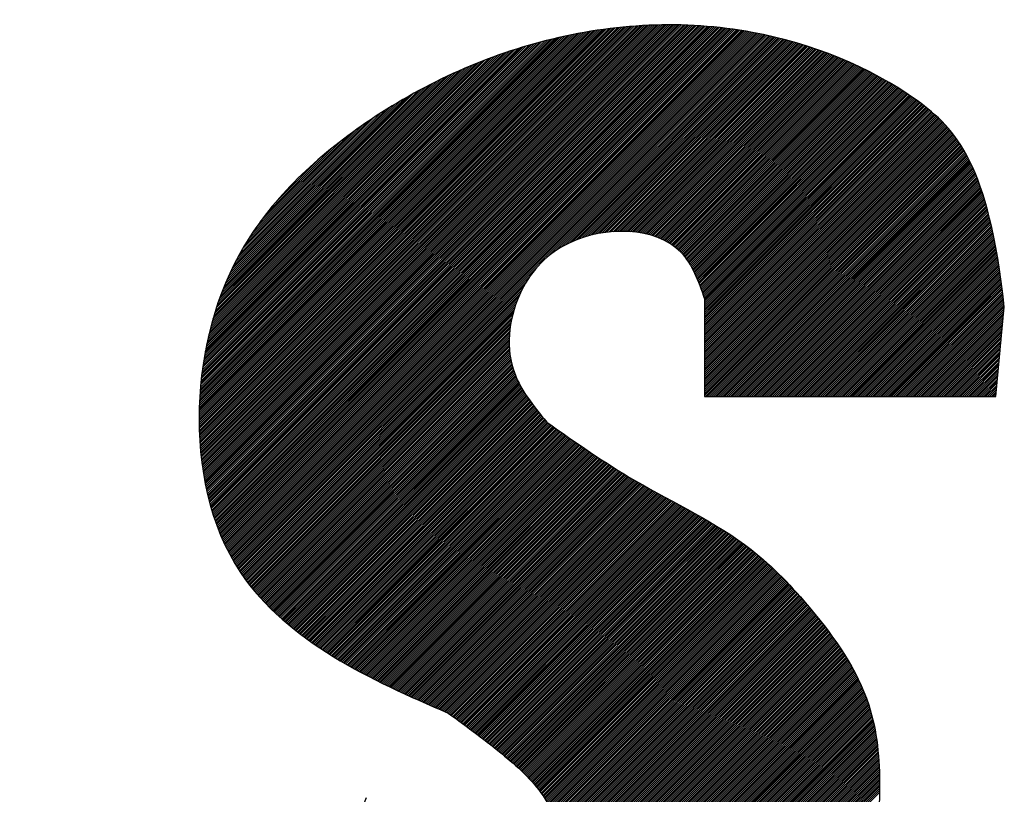
# Model space of a CAD drawing. Extents: x -39 to 579, y 409 to 972.
# Drawn here: x 67 to 70, y 899 to 901 of the extents above; entities that cross this region are included whole.
import ezdxf

# ---------------------------------------------------------------- set-up
doc = ezdxf.new("R2010")
doc.units = 0
doc.header["$LTSCALE"] = 7
doc.header["$MEASUREMENT"] = 0
doc.layers.get('0').update_dxf_attribs({"color": 3, "linetype": 'CONTINUOUS'})

msp = doc.modelspace()

# ---------------------------------------------------------------- linework, layer by layer
at = {"color": 7}
for p, q in [((67.6374, 899.7799), (68.7733, 900.9158)), ((67.6377, 899.7751), (68.7791, 900.9165)), ((67.6381, 899.7702), (68.785, 900.9171)), ((67.6386, 899.7654), (68.7907, 900.9176)), ((67.639, 899.7606), (68.7965, 900.9182)), ((67.6395, 899.7559), (68.8022, 900.9187)), ((67.6399, 899.7511), (68.8079, 900.9191)), ((67.6404, 899.7464), (68.8136, 900.9196)), ((67.641, 899.7417), (68.8193, 900.92)), ((67.6415, 899.737), (68.8249, 900.9204)), ((67.6421, 899.7324), (68.8305, 900.9208)), ((67.6427, 899.7278), (68.8361, 900.9212)), ((67.6433, 899.7232), (68.8416, 900.9215)), ((67.6439, 899.7186), (68.8472, 900.9218)), ((67.6446, 899.714), (68.8527, 900.9221)), ((67.6453, 899.7095), (68.8581, 900.9223)), ((67.646, 899.7049), (68.8636, 900.9225)), ((67.6467, 899.7004), (68.869, 900.9228)), ((67.6475, 899.696), (68.8744, 900.9229)), ((67.6482, 899.6915), (68.8798, 900.9231)), ((67.649, 899.6871), (68.8852, 900.9232)), ((67.6498, 899.6827), (68.8905, 900.9233)), ((67.6507, 899.6783), (68.8958, 900.9234)), ((67.6515, 899.6739), (68.9011, 900.9235)), ((67.6524, 899.6695), (68.9064, 900.9235)), ((67.6533, 899.6652), (68.9116, 900.9236)), ((67.6542, 899.6609), (68.9169, 900.9236)), ((67.6551, 899.6566), (68.9221, 900.9236)), ((67.6561, 899.6523), (68.9273, 900.9235)), ((67.6571, 899.6481), (68.9324, 900.9235)), ((67.658, 899.6438), (68.9376, 900.9234)), ((67.6591, 899.6396), (68.9427, 900.9233)), ((67.6601, 899.6354), (68.9478, 900.9232)), ((67.6611, 899.6313), (68.9529, 900.923)), ((67.6622, 899.6271), (68.958, 900.9229)), ((67.6633, 899.623), (68.963, 900.9227)), ((67.6644, 899.6189), (68.968, 900.9225)), ((67.6656, 899.6148), (68.973, 900.9223)), ((67.6667, 899.6107), (68.978, 900.922)), ((67.6679, 899.6067), (68.983, 900.9218)), ((67.6691, 899.6026), (68.988, 900.9215)), ((67.6703, 899.5986), (68.9929, 900.9212)), ((67.6715, 899.5946), (68.9978, 900.9209)), ((67.6728, 899.5906), (69.0027, 900.9206)), ((67.674, 899.5867), (69.0076, 900.9202)), ((67.6753, 899.5828), (69.0124, 900.9199)), ((67.6766, 899.5788), (69.0173, 900.9195)), ((67.678, 899.5749), (69.0221, 900.9191)), ((67.6793, 899.5711), (69.0269, 900.9187)), ((67.6807, 899.5672), (69.0317, 900.9182)), ((67.6821, 899.5634), (69.0365, 900.9178)), ((67.6835, 899.5595), (69.0412, 900.9173)), ((67.6849, 899.5557), (69.046, 900.9168)), ((67.6863, 899.552), (69.0507, 900.9163)), ((67.6878, 899.5482), (69.0554, 900.9158)), ((68.1813, 900.2505), (68.8529, 900.9221)), ((68.2858, 900.2505), (68.9582, 900.9229)), ((68.3903, 900.2505), (69.0556, 900.9158)), ((67.6348, 899.8453), (68.6945, 900.905)), ((67.6348, 899.8505), (68.6882, 900.9039)), ((67.6348, 899.8557), (68.6819, 900.9028)), ((67.6348, 899.861), (68.6755, 900.9017)), ((67.6349, 899.835), (68.707, 900.907)), ((67.6349, 899.8401), (68.7008, 900.906)), ((67.6349, 899.8663), (68.6691, 900.9005)), ((67.635, 899.8298), (68.7132, 900.908)), ((67.635, 899.8716), (68.6627, 900.8993)), ((67.6351, 899.8769), (68.6562, 900.898)), ((67.6352, 899.8247), (68.7193, 900.9089)), ((67.6353, 899.8196), (68.7255, 900.9098)), ((67.6353, 899.8823), (68.6497, 900.8967)), ((67.6354, 899.8877), (68.6431, 900.8954)), ((67.6355, 899.8146), (68.7315, 900.9107)), ((67.6356, 899.8931), (68.6365, 900.894)), ((67.6357, 899.8096), (68.7376, 900.9115)), ((67.6359, 899.8046), (68.7436, 900.9123)), ((67.6359, 899.8986), (68.6299, 900.8926)), ((67.6361, 899.7996), (68.7496, 900.9131)), ((67.6362, 899.9041), (68.6232, 900.8911)), ((67.6364, 899.7946), (68.7556, 900.9138)), ((67.6365, 899.9096), (68.6165, 900.8896)), ((67.6367, 899.7897), (68.7615, 900.9145)), ((67.637, 899.7848), (68.7674, 900.9152)), ((67.6893, 899.5444), (69.0601, 900.9153)), ((67.6908, 899.5407), (69.0648, 900.9147)), ((67.6923, 899.537), (69.0694, 900.9142)), ((67.6938, 899.5333), (69.0741, 900.9136)), ((67.6954, 899.5297), (69.0787, 900.913)), ((67.6969, 899.526), (69.0833, 900.9124)), ((67.6985, 899.5224), (69.0879, 900.9117)), ((67.7001, 899.5188), (69.0925, 900.9111)), ((67.7018, 899.5152), (69.0971, 900.9104)), ((67.7034, 899.5116), (69.1016, 900.9098)), ((67.7051, 899.508), (69.1061, 900.9091)), ((67.7068, 899.5045), (69.1107, 900.9084)), ((67.7085, 899.501), (69.1152, 900.9076)), ((67.7102, 899.4975), (69.1196, 900.9069)), ((67.7119, 899.494), (69.1241, 900.9062)), ((67.7137, 899.4905), (69.1286, 900.9054)), ((67.7155, 899.4871), (69.133, 900.9046)), ((67.7173, 899.4836), (69.1375, 900.9038)), ((67.7191, 899.4802), (69.1419, 900.903)), ((67.7209, 899.4768), (69.1463, 900.9022)), ((67.7228, 899.4735), (69.1507, 900.9013)), ((67.7247, 899.4701), (69.155, 900.9005)), ((67.7266, 899.4668), (69.1594, 900.8996)), ((67.7285, 899.4635), (69.1637, 900.8987)), ((67.7304, 899.4602), (69.1681, 900.8978)), ((67.7323, 899.4569), (69.1724, 900.8969)), ((67.7343, 899.4536), (69.1767, 900.896)), ((67.7363, 899.4504), (69.181, 900.8951)), ((68.0768, 900.2505), (68.7379, 900.9115)), ((68.4948, 900.2505), (69.1465, 900.9021)), ((68.5812, 900.2901), (69.1852, 900.8941)), ((68.6043, 900.3079), (69.1895, 900.8932)), ((68.619, 900.3174), (69.1938, 900.8922)), ((68.631, 900.3242), (69.198, 900.8912)), ((68.6416, 900.3296), (69.2022, 900.8902)), ((68.6512, 900.334), (69.2064, 900.8892)), ((67.6368, 899.9152), (68.6097, 900.8881)), ((67.6371, 899.9208), (68.6029, 900.8865)), ((67.6375, 899.9264), (68.596, 900.8848)), ((67.638, 899.932), (68.5891, 900.8831)), ((67.6384, 899.9377), (68.5821, 900.8814)), ((67.6389, 899.9435), (68.5751, 900.8796)), ((67.6395, 899.9492), (68.568, 900.8778)), ((67.64, 899.955), (68.5609, 900.8759)), ((67.6407, 899.9608), (68.5538, 900.8739)), ((67.6413, 899.9667), (68.5465, 900.8719)), ((67.642, 899.9726), (68.5392, 900.8699)), ((67.6427, 899.9786), (68.5319, 900.8678)), ((67.6435, 899.9846), (68.5245, 900.8656)), ((67.6443, 899.9906), (68.5171, 900.8634)), ((67.9723, 900.2505), (68.61, 900.8881)), ((68.6602, 900.3377), (69.2106, 900.8882)), ((68.6686, 900.341), (69.2148, 900.8871)), ((68.6767, 900.3438), (69.219, 900.8861)), ((68.6844, 900.3462), (69.2232, 900.885)), ((68.6918, 900.3484), (69.2273, 900.8839)), ((68.699, 900.3504), (69.2314, 900.8829)), ((68.6993, 900.3504), (69.2316, 900.8828)), ((68.7059, 900.3521), (69.2356, 900.8817)), ((68.7126, 900.3536), (69.2397, 900.8806)), ((68.7192, 900.355), (69.2438, 900.8795)), ((68.7256, 900.3561), (69.2479, 900.8784)), ((68.7319, 900.3572), (69.2519, 900.8772)), ((68.738, 900.3581), (69.256, 900.8761)), ((68.744, 900.3589), (69.26, 900.8749)), ((68.7499, 900.3596), (69.2641, 900.8737)), ((68.7557, 900.3601), (69.2681, 900.8725)), ((68.7614, 900.3606), (69.2721, 900.8713)), ((68.767, 900.3609), (69.2761, 900.8701)), ((68.7725, 900.3612), (69.2801, 900.8688)), ((68.7778, 900.3613), (69.2841, 900.8676)), ((68.7831, 900.3614), (69.2881, 900.8663)), ((68.7884, 900.3614), (69.292, 900.8651)), ((68.7935, 900.3613), (69.296, 900.8638)), ((68.7986, 900.3612), (69.2999, 900.8625)), ((67.6452, 899.9967), (68.5095, 900.8611)), ((67.6461, 900.0029), (68.502, 900.8587)), ((67.647, 900.009), (68.4943, 900.8563)), ((67.648, 900.0153), (68.4866, 900.8538)), ((67.6491, 900.0215), (68.4788, 900.8512)), ((67.6502, 900.0279), (68.4709, 900.8486)), ((67.6514, 900.0342), (68.463, 900.8459)), ((67.6526, 900.0407), (68.455, 900.8431)), ((67.6538, 900.0472), (68.4469, 900.8402)), ((67.6552, 900.0537), (68.4387, 900.8373)), ((67.8678, 900.2505), (68.4633, 900.846)), ((68.8035, 900.3609), (69.3038, 900.8612)), ((68.8085, 900.3606), (69.3077, 900.8599)), ((68.8133, 900.3602), (69.3116, 900.8585)), ((68.8135, 900.3602), (69.3118, 900.8585)), ((68.8181, 900.3598), (69.3155, 900.8572)), ((68.8228, 900.3592), (69.3194, 900.8558)), ((68.8274, 900.3586), (69.3232, 900.8545)), ((68.832, 900.358), (69.3271, 900.8531)), ((68.8365, 900.3572), (69.3309, 900.8517)), ((68.8409, 900.3565), (69.3348, 900.8503)), ((68.8453, 900.3556), (69.3386, 900.8489)), ((68.8496, 900.3547), (69.3424, 900.8475)), ((68.8538, 900.3537), (69.3462, 900.8461)), ((68.858, 900.3527), (69.35, 900.8447)), ((68.8621, 900.3516), (69.3538, 900.8432)), ((68.8662, 900.3504), (69.3575, 900.8417)), ((68.8702, 900.3492), (69.3613, 900.8403)), ((68.8742, 900.3479), (69.365, 900.8388)), ((68.8781, 900.3466), (69.3688, 900.8373)), ((68.8819, 900.3452), (69.3725, 900.8358)), ((67.6566, 900.0603), (68.4305, 900.8343)), ((67.658, 900.067), (68.4221, 900.8311)), ((67.6595, 900.0738), (68.4137, 900.8279)), ((67.6611, 900.0806), (68.4052, 900.8246)), ((67.6628, 900.0875), (68.3965, 900.8212)), ((67.6645, 900.0944), (68.3878, 900.8177)), ((67.6663, 900.1015), (68.3789, 900.8141)), ((67.6682, 900.1086), (68.37, 900.8104)), ((68.8857, 900.3438), (69.3762, 900.8343)), ((68.8894, 900.3423), (69.3799, 900.8328)), ((68.893, 900.3407), (69.3836, 900.8312)), ((68.8966, 900.3391), (69.3872, 900.8297)), ((68.8968, 900.339), (69.3874, 900.8296)), ((68.9002, 900.3374), (69.3909, 900.8281)), ((68.9037, 900.3356), (69.3946, 900.8265)), ((68.9071, 900.3338), (69.3982, 900.825)), ((68.9104, 900.332), (69.4019, 900.8234)), ((68.9138, 900.33), (69.4055, 900.8218)), ((68.917, 900.3281), (69.4091, 900.8202)), ((68.9202, 900.326), (69.4127, 900.8185)), ((68.9233, 900.3239), (69.4163, 900.8169)), ((68.9264, 900.3218), (69.4199, 900.8153)), ((68.9294, 900.3195), (69.4234, 900.8136)), ((68.9323, 900.3173), (69.427, 900.8119)), ((68.9352, 900.3149), (69.4306, 900.8103)), ((68.938, 900.3125), (69.4341, 900.8086)), ((67.6702, 900.1158), (68.3609, 900.8065)), ((67.6722, 900.1231), (68.3517, 900.8025)), ((67.6744, 900.1304), (68.3424, 900.7984)), ((67.6767, 900.1379), (68.333, 900.7942)), ((67.679, 900.1455), (68.3234, 900.7899)), ((67.6815, 900.1532), (68.3136, 900.7853)), ((68.9408, 900.31), (69.4376, 900.8069)), ((68.9434, 900.3075), (69.4411, 900.8052)), ((68.9461, 900.3049), (69.4446, 900.8035)), ((68.9486, 900.3022), (69.4481, 900.8017)), ((68.9511, 900.2995), (69.4516, 900.8)), ((68.9535, 900.2967), (69.4551, 900.7983)), ((68.9559, 900.2938), (69.4586, 900.7965)), ((68.956, 900.2937), (69.4587, 900.7964)), ((68.9582, 900.2909), (69.462, 900.7947)), ((68.9605, 900.2879), (69.4655, 900.793)), ((68.9627, 900.2849), (69.4689, 900.7912)), ((68.9648, 900.2818), (69.4723, 900.7894)), ((68.9669, 900.2787), (69.4758, 900.7876)), ((68.9689, 900.2755), (69.4792, 900.7857)), ((68.9709, 900.2723), (69.4826, 900.7839)), ((68.9729, 900.269), (69.4859, 900.7821)), ((67.6841, 900.161), (68.3037, 900.7807)), ((67.6868, 900.1689), (68.2937, 900.7758)), ((67.6896, 900.177), (68.2834, 900.7708)), ((67.6926, 900.1852), (68.273, 900.7656)), ((67.6957, 900.1936), (68.2623, 900.7602)), ((67.7633, 900.2505), (68.2839, 900.771)), ((68.9748, 900.2657), (69.4893, 900.7802)), ((68.9766, 900.2623), (69.4927, 900.7783)), ((68.9784, 900.2589), (69.496, 900.7765)), ((68.9802, 900.2554), (69.4994, 900.7746)), ((68.9819, 900.2519), (69.5027, 900.7727)), ((68.9836, 900.2484), (69.506, 900.7708)), ((68.9853, 900.2448), (69.5093, 900.7689)), ((68.9869, 900.2412), (69.5126, 900.767)), ((68.9885, 900.2376), (69.5159, 900.765)), ((68.9901, 900.2339), (69.5192, 900.7631)), ((68.9916, 900.2303), (69.5225, 900.7611)), ((68.9931, 900.2266), (69.5257, 900.7591)), ((68.9946, 900.2228), (69.529, 900.7572)), ((68.9961, 900.2191), (69.5322, 900.7552)), ((69.0173, 900.2505), (69.5259, 900.7591)), ((67.699, 900.2021), (68.2515, 900.7546)), ((67.7025, 900.2108), (68.2404, 900.7487)), ((67.7062, 900.2197), (68.2291, 900.7426)), ((67.71, 900.2288), (68.2175, 900.7363)), ((67.7141, 900.2381), (68.2056, 900.7296)), ((68.9975, 900.2153), (69.5354, 900.7532)), ((68.999, 900.2115), (69.5387, 900.7512)), ((69.0004, 900.2077), (69.5419, 900.7492)), ((69.0018, 900.2039), (69.5451, 900.7471)), ((69.0032, 900.2), (69.5482, 900.7451)), ((69.0046, 900.1962), (69.5514, 900.743)), ((69.0059, 900.1923), (69.5546, 900.741)), ((69.0073, 900.1885), (69.5577, 900.7389)), ((69.0087, 900.1846), (69.5609, 900.7368)), ((69.01, 900.1808), (69.564, 900.7347)), ((69.0108, 900.1763), (69.5671, 900.7326)), ((69.0108, 900.1711), (69.5702, 900.7305)), ((69.0108, 900.1659), (69.5734, 900.7284)), ((67.7185, 900.2477), (68.1934, 900.7226)), ((67.7231, 900.2575), (68.1809, 900.7153)), ((67.7281, 900.2677), (68.168, 900.7076)), ((69.0106, 900.1134), (69.6038, 900.7066)), ((69.0106, 900.1082), (69.6067, 900.7043)), ((69.0106, 900.103), (69.6097, 900.7021)), ((69.0107, 900.1449), (69.5857, 900.7198)), ((69.0107, 900.1396), (69.5887, 900.7176)), ((69.0107, 900.1344), (69.5917, 900.7154)), ((69.0107, 900.1292), (69.5948, 900.7132)), ((69.0107, 900.1239), (69.5978, 900.711)), ((69.0107, 900.1187), (69.6008, 900.7088)), ((69.0108, 900.1606), (69.5764, 900.7263)), ((69.0108, 900.1554), (69.5795, 900.7241)), ((69.0108, 900.1501), (69.5826, 900.722)), ((69.1218, 900.2505), (69.5888, 900.7175)), ((67.7334, 900.2783), (68.1546, 900.6995)), ((67.7391, 900.2892), (68.1408, 900.6908)), ((67.7453, 900.3007), (68.1264, 900.6817)), ((69.0104, 900.0505), (69.6383, 900.6784)), ((69.0104, 900.0453), (69.641, 900.6759)), ((69.0105, 900.082), (69.6214, 900.6928)), ((69.0105, 900.0768), (69.6242, 900.6905)), ((69.0105, 900.0715), (69.6271, 900.6881)), ((69.0105, 900.0663), (69.6299, 900.6857)), ((69.0105, 900.061), (69.6327, 900.6833)), ((69.0105, 900.0558), (69.6355, 900.6808)), ((69.0106, 900.0977), (69.6126, 900.6998)), ((69.0106, 900.0925), (69.6156, 900.6975)), ((69.0106, 900.0872), (69.6185, 900.6952)), ((67.7521, 900.3127), (68.1113, 900.6719)), ((67.7596, 900.3254), (68.0956, 900.6613)), ((67.768, 900.339), (68.0789, 900.6499)), ((69.0103, 900.0191), (69.6544, 900.6632)), ((69.0103, 900.0139), (69.657, 900.6605)), ((69.0103, 900.0086), (69.6596, 900.6579)), ((69.0103, 900.0034), (69.6621, 900.6552)), ((69.0103, 899.9981), (69.6647, 900.6525)), ((69.0103, 899.9929), (69.6672, 900.6498)), ((69.0104, 900.0401), (69.6438, 900.6734)), ((69.0104, 900.0348), (69.6465, 900.6709)), ((69.0104, 900.0296), (69.6491, 900.6683)), ((69.0104, 900.0243), (69.6518, 900.6658)), ((69.2263, 900.2505), (69.6466, 900.6708)), ((67.7774, 900.3536), (68.0611, 900.6374)), ((67.7883, 900.3698), (68.0419, 900.6234)), ((69.0101, 899.951), (69.6863, 900.6271)), ((69.0101, 899.9457), (69.6885, 900.6242)), ((69.0101, 899.9405), (69.6908, 900.6212)), ((69.0102, 899.9877), (69.6697, 900.6471)), ((69.0102, 899.9824), (69.6721, 900.6443)), ((69.0102, 899.9772), (69.6745, 900.6415)), ((69.0102, 899.9719), (69.6769, 900.6387)), ((69.0102, 899.9667), (69.6793, 900.6358)), ((69.0102, 899.9614), (69.6817, 900.6329)), ((69.0102, 899.9562), (69.684, 900.63)), ((67.8013, 900.388), (68.0207, 900.6073)), ((69.01, 899.9195), (69.6995, 900.609)), ((69.01, 899.9143), (69.7016, 900.6059)), ((69.0101, 899.9352), (69.693, 900.6182)), ((69.0101, 899.93), (69.6952, 900.6151)), ((69.0101, 899.9248), (69.6974, 900.6121)), ((69.0128, 899.9119), (69.7037, 900.6028)), ((69.0181, 899.9119), (69.7058, 900.5996)), ((69.0233, 899.9119), (69.7078, 900.5964)), ((69.3308, 900.2505), (69.6953, 900.615)), ((67.8167, 900.4084), (67.9973, 900.589)), ((67.8175, 900.4094), (67.9962, 900.5881)), ((69.0285, 899.9119), (69.7099, 900.5932)), ((69.0337, 899.9119), (69.7119, 900.59)), ((69.039, 899.9119), (69.7138, 900.5867)), ((69.0442, 899.9119), (69.7158, 900.5835)), ((69.0494, 899.9119), (69.7177, 900.5802)), ((69.0546, 899.9119), (69.7196, 900.5768)), ((69.0599, 899.9119), (69.7215, 900.5735)), ((69.0651, 899.9119), (69.7233, 900.5701)), ((67.84, 900.4371), (67.9654, 900.5625)), ((69.0703, 899.9119), (69.7251, 900.5667)), ((69.0755, 899.9119), (69.7269, 900.5633)), ((69.0808, 899.9119), (69.7287, 900.5598)), ((69.086, 899.9119), (69.7305, 900.5564)), ((69.0912, 899.9119), (69.7322, 900.5529)), ((69.0964, 899.9119), (69.7339, 900.5494)), ((69.1017, 899.9119), (69.7356, 900.5458)), ((69.1069, 899.9119), (69.7373, 900.5423)), ((69.4352, 900.2505), (69.734, 900.5492)), ((69.1121, 899.9119), (69.739, 900.5387)), ((69.1173, 899.9119), (69.7406, 900.5351)), ((69.1226, 899.9119), (69.7422, 900.5315)), ((69.1278, 899.9119), (69.7438, 900.5279)), ((69.133, 899.9119), (69.7454, 900.5242)), ((69.1382, 899.9119), (69.7469, 900.5205)), ((69.1435, 899.9119), (69.7484, 900.5169)), ((69.1487, 899.9119), (69.7499, 900.5131)), ((69.1539, 899.9119), (69.7514, 900.5094)), ((69.1591, 899.9119), (69.7529, 900.5056)), ((69.1644, 899.9119), (69.7544, 900.5019)), ((69.1696, 899.9119), (69.7558, 900.4981)), ((69.1748, 899.9119), (69.7572, 900.4943)), ((69.18, 899.9119), (69.7586, 900.4904)), ((69.1853, 899.9119), (69.76, 900.4866)), ((69.1905, 899.9119), (69.7614, 900.4827)), ((69.1957, 899.9119), (69.7627, 900.4789)), ((69.2009, 899.9119), (69.764, 900.475)), ((69.2062, 899.9119), (69.7653, 900.471)), ((69.2114, 899.9119), (69.7666, 900.4671)), ((69.2166, 899.9119), (69.7679, 900.4632)), ((69.5397, 900.2505), (69.7641, 900.4748)), ((69.2218, 899.9119), (69.7692, 900.4592)), ((69.2271, 899.9119), (69.7704, 900.4552)), ((69.2323, 899.9119), (69.7716, 900.4512)), ((69.2375, 899.9119), (69.7729, 900.4472)), ((69.2427, 899.9119), (69.7741, 900.4432)), ((69.248, 899.9119), (69.7752, 900.4392)), ((69.2532, 899.9119), (69.7764, 900.4351)), ((69.2584, 899.9119), (69.7776, 900.431)), ((69.2636, 899.9119), (69.7787, 900.4269)), ((69.2689, 899.9119), (69.7798, 900.4228)), ((69.2741, 899.9119), (69.7809, 900.4187)), ((69.2793, 899.9119), (69.782, 900.4146)), ((69.2845, 899.9119), (69.7831, 900.4104)), ((69.2898, 899.9119), (69.7842, 900.4063)), ((69.295, 899.9119), (69.7852, 900.4021)), ((69.3002, 899.9119), (69.7863, 900.3979)), ((69.3054, 899.9119), (69.7873, 900.3937)), ((69.3107, 899.9119), (69.7883, 900.3895)), ((69.3159, 899.9119), (69.7893, 900.3853)), ((69.3211, 899.9119), (69.7903, 900.3811)), ((69.6442, 900.2505), (69.7873, 900.3936)), ((69.3263, 899.9119), (69.7913, 900.3768)), ((69.3316, 899.9119), (69.7922, 900.3726)), ((69.3368, 899.9119), (69.7932, 900.3683)), ((69.342, 899.9119), (69.7941, 900.364)), ((69.3472, 899.9119), (69.7951, 900.3597)), ((69.3525, 899.9119), (69.796, 900.3554)), ((69.3577, 899.9119), (69.7969, 900.3511)), ((69.3629, 899.9119), (69.7978, 900.3467)), ((69.3681, 899.9119), (69.7986, 900.3424)), ((69.3734, 899.9119), (69.7995, 900.338)), ((69.3786, 899.9119), (69.8004, 900.3337)), ((69.3838, 899.9119), (69.8012, 900.3293)), ((69.389, 899.9119), (69.8021, 900.3249)), ((69.3943, 899.9119), (69.8029, 900.3205)), ((69.3995, 899.9119), (69.8037, 900.3161)), ((69.4047, 899.9119), (69.8045, 900.3117)), ((69.4099, 899.9119), (69.8053, 900.3072)), ((69.4152, 899.9119), (69.8061, 900.3028)), ((69.7487, 900.2505), (69.8053, 900.3071)), ((69.4204, 899.9119), (69.8069, 900.2984)), ((69.4256, 899.9119), (69.8076, 900.2939)), ((69.4308, 899.9119), (69.8084, 900.2894)), ((69.4361, 899.9119), (69.8091, 900.285)), ((69.4413, 899.9119), (69.8099, 900.2805)), ((69.4465, 899.9119), (69.8106, 900.276)), ((67.6357, 899.8094), (68.0768, 900.2505)), ((67.6368, 899.9149), (67.9723, 900.2505)), ((67.6446, 899.7138), (68.1813, 900.2505)), ((67.6513, 900.034), (67.8678, 900.2505)), ((67.6623, 899.6269), (68.2858, 900.2505)), ((67.6878, 899.548), (68.3903, 900.2505)), ((67.6895, 900.1767), (67.7633, 900.2505)), ((67.721, 899.4767), (68.4948, 900.2505)), ((67.7383, 899.4472), (68.5531, 900.262)), ((68.9932, 900.2264), (69.0173, 900.2505)), ((69.0274, 900.1561), (69.1218, 900.2505)), ((69.1319, 900.1561), (69.2263, 900.2505)), ((69.2364, 900.1561), (69.3308, 900.2505)), ((69.3409, 900.1561), (69.4352, 900.2505)), ((69.4454, 900.1561), (69.5397, 900.2505)), ((69.4517, 899.9119), (69.8113, 900.2715)), ((69.457, 899.9119), (69.812, 900.2669)), ((69.4622, 899.9119), (69.8127, 900.2624)), ((69.4674, 899.9119), (69.8134, 900.2579)), ((69.4726, 899.9119), (69.8141, 900.2533)), ((69.4779, 899.9119), (69.8148, 900.2488)), ((69.5499, 900.1561), (69.6442, 900.2505)), ((69.6544, 900.1561), (69.7487, 900.2505)), ((67.7403, 899.444), (68.5349, 900.2386)), ((67.7423, 899.4408), (68.5251, 900.2236)), ((69.4831, 899.9119), (69.8154, 900.2442)), ((69.4883, 899.9119), (69.8161, 900.2397)), ((69.4935, 899.9119), (69.8167, 900.2351)), ((69.4988, 899.9119), (69.8174, 900.2305)), ((69.504, 899.9119), (69.818, 900.2259)), ((69.5092, 899.9119), (69.8186, 900.2213)), ((67.7444, 899.4376), (68.518, 900.2112)), ((67.7465, 899.4345), (68.5123, 900.2003)), ((69.5144, 899.9119), (69.8192, 900.2167)), ((69.5197, 899.9119), (69.8198, 900.2121)), ((69.5249, 899.9119), (69.8204, 900.2074)), ((69.5301, 899.9119), (69.821, 900.2028)), ((69.5353, 899.9119), (69.8216, 900.1982)), ((69.5406, 899.9119), (69.8222, 900.1935)), ((69.7589, 900.1561), (69.8193, 900.2165)), ((67.7486, 899.4313), (68.5076, 900.1903)), ((67.7507, 899.4282), (68.5035, 900.1811)), ((67.7528, 899.4251), (68.5, 900.1724)), ((69.5458, 899.9119), (69.8228, 900.1889)), ((69.551, 899.9119), (69.8233, 900.1842)), ((69.5562, 899.9119), (69.8239, 900.1795)), ((69.5615, 899.9119), (69.8244, 900.1748)), ((69.5667, 899.9119), (69.825, 900.1702)), ((69.5719, 899.9119), (69.8255, 900.1655)), ((67.755, 899.4221), (68.497, 900.1641)), ((67.7571, 899.419), (68.4943, 900.1562)), ((67.7593, 899.416), (68.492, 900.1486)), ((67.7615, 899.4129), (68.4899, 900.1413)), ((67.7616, 899.4128), (68.4898, 900.141)), ((69.0101, 899.9298), (69.2364, 900.1561)), ((69.0104, 900.0346), (69.1319, 900.1561)), ((69.0107, 900.1394), (69.0274, 900.1561)), ((69.0967, 899.9119), (69.3409, 900.1561)), ((69.2012, 899.9119), (69.4454, 900.1561)), ((69.3057, 899.9119), (69.5499, 900.1561)), ((69.4102, 899.9119), (69.6544, 900.1561)), ((69.5147, 899.9119), (69.7589, 900.1561)), ((69.5771, 899.9119), (69.826, 900.1608)), ((69.5824, 899.9119), (69.8265, 900.156)), ((69.5876, 899.9119), (69.826, 900.1503)), ((69.5928, 899.9119), (69.8254, 900.1445)), ((69.598, 899.9119), (69.8249, 900.1387)), ((69.8031, 899.9119), (69.8265, 900.1561)), ((67.7637, 899.4099), (68.488, 900.1342)), ((67.766, 899.4069), (68.4864, 900.1274)), ((67.7682, 899.404), (68.485, 900.1207)), ((67.7705, 899.401), (68.4837, 900.1142)), ((69.6033, 899.9119), (69.8243, 900.1329)), ((69.6085, 899.9119), (69.8238, 900.1272)), ((69.6137, 899.9119), (69.8232, 900.1214)), ((69.6189, 899.9119), (69.8227, 900.1156)), ((69.6192, 899.9119), (69.8226, 900.1154)), ((67.7728, 899.3981), (68.4826, 900.1079)), ((67.7751, 899.3952), (68.4817, 900.1018)), ((67.7774, 899.3923), (68.4809, 900.0957)), ((67.7797, 899.3894), (68.4802, 900.0899)), ((69.6242, 899.9119), (69.8221, 900.1098)), ((69.6294, 899.9119), (69.8215, 900.104)), ((69.6346, 899.9119), (69.821, 900.0983)), ((69.6398, 899.9119), (69.8204, 900.0925)), ((69.6451, 899.9119), (69.8199, 900.0867)), ((67.7821, 899.3865), (68.4797, 900.0841)), ((67.7845, 899.3836), (68.4793, 900.0785)), ((67.7869, 899.3808), (68.479, 900.0729)), ((67.7893, 899.378), (68.4788, 900.0675)), ((67.7917, 899.3752), (68.4787, 900.0622)), ((69.6503, 899.9119), (69.8193, 900.0809)), ((69.6555, 899.9119), (69.8188, 900.0752)), ((69.6607, 899.9119), (69.8182, 900.0694)), ((69.6659, 899.9119), (69.8177, 900.0636)), ((69.6712, 899.9119), (69.8171, 900.0578)), ((67.7941, 899.3724), (68.4787, 900.057)), ((67.7965, 899.3696), (68.4789, 900.0519)), ((67.799, 899.3668), (68.479, 900.0469)), ((67.8015, 899.3641), (68.4793, 900.0419)), ((67.804, 899.3613), (68.4797, 900.0371)), ((67.8065, 899.3586), (68.4802, 900.0323)), ((69.6764, 899.9119), (69.8166, 900.052)), ((69.6816, 899.9119), (69.816, 900.0463)), ((69.6868, 899.9119), (69.8155, 900.0405)), ((69.6921, 899.9119), (69.8149, 900.0347)), ((67.809, 899.3559), (68.4807, 900.0276)), ((67.8115, 899.3532), (68.4813, 900.023)), ((67.8141, 899.3505), (68.482, 900.0185)), ((67.8166, 899.3479), (68.4828, 900.014)), ((67.8192, 899.3452), (68.4836, 900.0096)), ((67.8218, 899.3426), (68.4845, 900.0053)), ((67.826, 899.3727), (68.4807, 900.0274)), ((69.6973, 899.9119), (69.8144, 900.0289)), ((69.7025, 899.9119), (69.8138, 900.0232)), ((69.7077, 899.9119), (69.8132, 900.0174)), ((69.713, 899.9119), (69.8127, 900.0116)), ((69.7182, 899.9119), (69.8121, 900.0058)), ((67.8244, 899.3399), (68.4855, 900.0011)), ((67.827, 899.3373), (68.4865, 899.9969)), ((67.8296, 899.3347), (68.4877, 899.9928)), ((67.8323, 899.3321), (68.4888, 899.9887)), ((67.8349, 899.3296), (68.4901, 899.9848)), ((67.8376, 899.327), (68.4914, 899.9808)), ((69.7234, 899.9119), (69.8116, 900)), ((69.7236, 899.9119), (69.8116, 899.9998)), ((69.7286, 899.9119), (69.811, 899.9943)), ((69.7339, 899.9119), (69.8105, 899.9885)), ((69.7391, 899.9119), (69.8099, 899.9827)), ((67.8403, 899.3245), (68.4928, 899.977)), ((67.8429, 899.3219), (68.4942, 899.9732)), ((67.8456, 899.3194), (68.4957, 899.9694)), ((67.8484, 899.3169), (68.4972, 899.9657)), ((67.8511, 899.3144), (68.4988, 899.9621)), ((67.8538, 899.3119), (68.5004, 899.9585)), ((67.8566, 899.3095), (68.5021, 899.955)), ((67.8594, 899.307), (68.5038, 899.9514)), ((69.7443, 899.9119), (69.8094, 899.9769)), ((69.7495, 899.9119), (69.8088, 899.9712)), ((69.7548, 899.9119), (69.8083, 899.9654)), ((69.76, 899.9119), (69.8077, 899.9596)), ((69.7652, 899.9119), (69.8072, 899.9538)), ((67.8621, 899.3045), (68.5056, 899.948)), ((67.8649, 899.3021), (68.5073, 899.9445)), ((67.8677, 899.2997), (68.5092, 899.9411)), ((67.8705, 899.2973), (68.511, 899.9378)), ((67.8734, 899.2949), (68.5129, 899.9345)), ((67.8762, 899.2925), (68.5149, 899.9312)), ((67.879, 899.2901), (68.5168, 899.9279)), ((67.8819, 899.2877), (68.5188, 899.9247)), ((67.9305, 899.3727), (68.5056, 899.9478)), ((69.7704, 899.9119), (69.8066, 899.948)), ((69.7757, 899.9119), (69.8061, 899.9423)), ((69.7809, 899.9119), (69.8055, 899.9365)), ((69.7861, 899.9119), (69.805, 899.9307)), ((69.7913, 899.9119), (69.8044, 899.9249)), ((67.8848, 899.2854), (68.5209, 899.9215)), ((67.8876, 899.283), (68.5229, 899.9183)), ((67.8905, 899.2807), (68.525, 899.9151)), ((67.8934, 899.2784), (68.5271, 899.912)), ((67.8964, 899.2761), (68.5292, 899.9089)), ((67.8993, 899.2738), (68.5313, 899.9058)), ((67.9022, 899.2715), (68.5335, 899.9027)), ((67.9052, 899.2692), (68.5357, 899.8997)), ((69.01, 899.9119), (69.8031, 899.9119)), ((69.7966, 899.9119), (69.8038, 899.9192)), ((69.8018, 899.9119), (69.8033, 899.9134)), ((67.9081, 899.2669), (68.5379, 899.8967)), ((67.9111, 899.2647), (68.5401, 899.8937)), ((67.9141, 899.2624), (68.5423, 899.8907)), ((67.917, 899.2602), (68.5445, 899.8877)), ((67.92, 899.258), (68.5468, 899.8847)), ((67.923, 899.2557), (68.5491, 899.8818)), ((67.9261, 899.2535), (68.5513, 899.8788)), ((67.9291, 899.2513), (68.5536, 899.8759)), ((67.9321, 899.2491), (68.5559, 899.873)), ((68.035, 899.3727), (68.5469, 899.8846)), ((67.9352, 899.247), (68.5583, 899.87)), ((67.9382, 899.2448), (68.5606, 899.8671)), ((67.9413, 899.2426), (68.5629, 899.8642)), ((67.9444, 899.2405), (68.5652, 899.8614)), ((67.9475, 899.2383), (68.5676, 899.8585)), ((67.9505, 899.2362), (68.5699, 899.8556)), ((67.9536, 899.2341), (68.5723, 899.8527)), ((67.9568, 899.232), (68.5746, 899.8498)), ((67.9599, 899.2299), (68.577, 899.847)), ((67.963, 899.2278), (68.5793, 899.8441)), ((67.9662, 899.2257), (68.5819, 899.8415)), ((67.9693, 899.2236), (68.585, 899.8393)), ((67.9725, 899.2216), (68.5881, 899.8372)), ((67.9756, 899.2195), (68.5911, 899.835)), ((67.9788, 899.2174), (68.5942, 899.8329)), ((67.982, 899.2154), (68.5973, 899.8307)), ((67.9852, 899.2134), (68.6003, 899.8285)), ((67.9884, 899.2114), (68.6034, 899.8264)), ((67.9916, 899.2093), (68.6065, 899.8242)), ((67.9948, 899.2073), (68.6096, 899.8221)), ((67.998, 899.2053), (68.6126, 899.8199)), ((68.0013, 899.2033), (68.6157, 899.8178)), ((68.1395, 899.3727), (68.5974, 899.8306)), ((68.0045, 899.2014), (68.6188, 899.8156)), ((68.0078, 899.1994), (68.6219, 899.8135)), ((68.011, 899.1974), (68.6249, 899.8113)), ((68.0143, 899.1955), (68.628, 899.8092)), ((68.0176, 899.1935), (68.6311, 899.807)), ((68.0208, 899.1916), (68.6342, 899.8049)), ((68.0241, 899.1896), (68.6372, 899.8027)), ((68.0274, 899.1877), (68.6403, 899.8006)), ((68.0307, 899.1858), (68.6434, 899.7985)), ((68.0341, 899.1839), (68.6465, 899.7963)), ((68.0374, 899.182), (68.6496, 899.7942)), ((68.0407, 899.1801), (68.6527, 899.7921)), ((68.044, 899.1782), (68.6558, 899.7899)), ((68.0474, 899.1763), (68.6589, 899.7878)), ((68.0507, 899.1744), (68.662, 899.7857)), ((68.0541, 899.1726), (68.665, 899.7835)), ((68.0575, 899.1707), (68.6681, 899.7814)), ((68.0608, 899.1689), (68.6712, 899.7793)), ((68.0642, 899.167), (68.6744, 899.7772)), ((68.0676, 899.1652), (68.6775, 899.775)), ((68.071, 899.1634), (68.6806, 899.7729)), ((68.0744, 899.1615), (68.6837, 899.7708)), ((68.0778, 899.1597), (68.6868, 899.7687)), ((68.0812, 899.1579), (68.6899, 899.7666)), ((68.0846, 899.1561), (68.693, 899.7645)), ((68.244, 899.3727), (68.659, 899.7877)), ((68.0881, 899.1543), (68.6961, 899.7624)), ((68.0915, 899.1525), (68.6993, 899.7603)), ((68.095, 899.1507), (68.7024, 899.7582)), ((68.0984, 899.149), (68.7055, 899.7561)), ((68.1019, 899.1472), (68.7087, 899.754)), ((68.1053, 899.1454), (68.7118, 899.7519)), ((68.1088, 899.1437), (68.7149, 899.7498)), ((68.1122, 899.1419), (68.7181, 899.7477)), ((68.1157, 899.1402), (68.7212, 899.7457)), ((68.1192, 899.1384), (68.7244, 899.7436)), ((68.1227, 899.1367), (68.7275, 899.7415)), ((68.1262, 899.1349), (68.7307, 899.7394)), ((68.1297, 899.1332), (68.7339, 899.7374)), ((68.3485, 899.3727), (68.7214, 899.7456)), ((68.1332, 899.1315), (68.737, 899.7353)), ((68.1367, 899.1298), (68.7402, 899.7333)), ((68.1402, 899.1281), (68.7434, 899.7312)), ((68.1437, 899.1264), (68.7465, 899.7292)), ((68.1473, 899.1247), (68.7497, 899.7271)), ((68.1508, 899.123), (68.7529, 899.7251)), ((68.1543, 899.1213), (68.7561, 899.7231)), ((68.1579, 899.1196), (68.7593, 899.721)), ((68.1614, 899.1179), (68.7625, 899.719)), ((68.165, 899.1162), (68.7657, 899.717)), ((68.1685, 899.1146), (68.7689, 899.715)), ((68.1721, 899.1129), (68.7721, 899.713)), ((68.1756, 899.1112), (68.7753, 899.711)), ((68.1792, 899.1096), (68.7786, 899.7089)), ((68.1828, 899.1079), (68.7818, 899.707)), ((68.1863, 899.1063), (68.785, 899.705)), ((68.1899, 899.1046), (68.7883, 899.703)), ((68.1935, 899.103), (68.7915, 899.701)), ((68.1971, 899.1013), (68.7948, 899.699)), ((68.2007, 899.0997), (68.798, 899.6971)), ((68.2043, 899.0981), (68.8013, 899.6951)), ((68.2078, 899.0964), (68.8045, 899.6931)), ((68.2114, 899.0948), (68.8078, 899.6912)), ((68.215, 899.0932), (68.8111, 899.6892)), ((68.2186, 899.0916), (68.8144, 899.6873)), ((68.2223, 899.0899), (68.8177, 899.6854)), ((68.2259, 899.0883), (68.821, 899.6834)), ((68.453, 899.3727), (68.7852, 899.7049)), ((68.2295, 899.0867), (68.8243, 899.6815)), ((68.2331, 899.0851), (68.8276, 899.6796)), ((68.2367, 899.0835), (68.8309, 899.6777)), ((68.2403, 899.0819), (68.8342, 899.6758)), ((68.2439, 899.0803), (68.8375, 899.6739)), ((68.2476, 899.0787), (68.8409, 899.672)), ((68.2512, 899.0771), (68.8442, 899.6701)), ((68.2548, 899.0755), (68.8475, 899.6682)), ((68.2585, 899.0739), (68.8509, 899.6663)), ((68.2621, 899.0723), (68.8542, 899.6645)), ((68.2657, 899.0707), (68.8576, 899.6626)), ((68.2694, 899.0691), (68.861, 899.6607)), ((68.273, 899.0675), (68.8643, 899.6589)), ((68.2766, 899.0659), (68.8677, 899.657)), ((68.5574, 899.3727), (68.851, 899.6662)), ((68.2803, 899.0644), (68.8711, 899.6551)), ((68.2839, 899.0628), (68.8744, 899.6533)), ((68.2875, 899.0612), (68.8778, 899.6514)), ((68.2912, 899.0596), (68.8812, 899.6496)), ((68.2948, 899.058), (68.8846, 899.6477)), ((68.2985, 899.0564), (68.8879, 899.6459)), ((68.3021, 899.0548), (68.8913, 899.6441)), ((68.3057, 899.0533), (68.8947, 899.6422)), ((68.3094, 899.0517), (68.8981, 899.6404)), ((68.313, 899.0501), (68.9015, 899.6386)), ((68.316, 899.0479), (68.9049, 899.6367)), ((68.319, 899.0457), (68.9083, 899.6349)), ((68.3221, 899.0435), (68.9117, 899.6331)), ((68.3251, 899.0412), (68.9151, 899.6312)), ((68.3281, 899.039), (68.9185, 899.6294)), ((68.6619, 899.3727), (68.9186, 899.6293)), ((68.3311, 899.0368), (68.9219, 899.6276)), ((68.3341, 899.0346), (68.9252, 899.6257)), ((68.3372, 899.0324), (68.9286, 899.6239)), ((68.3402, 899.0302), (68.932, 899.6221)), ((68.3432, 899.028), (68.9354, 899.6202)), ((68.3462, 899.0258), (68.9388, 899.6184)), ((68.3492, 899.0236), (68.9422, 899.6166)), ((68.3522, 899.0214), (68.9456, 899.6147)), ((68.3553, 899.0192), (68.949, 899.6129)), ((68.3583, 899.017), (68.9524, 899.6111)), ((68.3613, 899.0147), (68.9558, 899.6092)), ((68.3643, 899.0125), (68.9591, 899.6074)), ((68.3673, 899.0103), (68.9625, 899.6055)), ((68.3703, 899.0081), (68.9659, 899.6037)), ((68.3733, 899.0058), (68.9693, 899.6018)), ((68.3763, 899.0036), (68.9727, 899.6)), ((68.3793, 899.0014), (68.976, 899.5981)), ((68.3823, 898.9991), (68.9794, 899.5963)), ((68.3852, 898.9969), (68.9828, 899.5944)), ((68.3882, 898.9947), (68.9861, 899.5926)), ((68.3912, 898.9924), (68.9895, 899.5907)), ((68.3942, 898.9902), (68.9928, 899.5888)), ((68.3972, 898.9879), (68.9962, 899.5869)), ((68.4001, 898.9857), (68.9995, 899.585)), ((68.4031, 898.9834), (69.0028, 899.5832)), ((68.4061, 898.9812), (69.0062, 899.5813)), ((68.409, 898.9789), (69.0095, 899.5794)), ((68.412, 898.9766), (69.0128, 899.5775)), ((68.4149, 898.9744), (69.0161, 899.5755)), ((68.7664, 899.3727), (68.9863, 899.5925)), ((68.4179, 898.9721), (69.0194, 899.5736)), ((68.4208, 898.9698), (69.0227, 899.5717)), ((68.4238, 898.9675), (69.026, 899.5698)), ((68.4267, 898.9652), (69.0293, 899.5678)), ((68.4296, 898.9629), (69.0326, 899.5659)), ((68.4326, 898.9606), (69.0359, 899.5639)), ((68.4355, 898.9583), (69.0391, 899.562)), ((68.4384, 898.956), (69.0424, 899.56)), ((68.4413, 898.9537), (69.0457, 899.5581)), ((68.4442, 898.9514), (69.0489, 899.5561)), ((68.4471, 898.949), (69.0521, 899.5541)), ((68.45, 898.9467), (69.0554, 899.5521)), ((68.4529, 898.9444), (69.0586, 899.5501)), ((68.8709, 899.3727), (69.0523, 899.554)), ((68.4558, 898.942), (69.0618, 899.5481)), ((68.4586, 898.9397), (69.065, 899.5461)), ((68.4615, 898.9373), (69.0682, 899.544)), ((68.4644, 898.935), (69.0714, 899.542)), ((68.4672, 898.9326), (69.0746, 899.5399)), ((68.4701, 898.9302), (69.0777, 899.5379)), ((68.4729, 898.9279), (69.0809, 899.5358)), ((68.4758, 898.9255), (69.084, 899.5337)), ((68.4786, 898.9231), (69.0872, 899.5316)), ((68.4814, 898.9207), (69.0903, 899.5295)), ((68.4842, 898.9183), (69.0934, 899.5274)), ((68.487, 898.9158), (69.0965, 899.5253)), ((68.4898, 898.9134), (69.0996, 899.5232)), ((68.4926, 898.911), (69.1027, 899.521)), ((68.4954, 898.9085), (69.1058, 899.5189)), ((68.4981, 898.906), (69.1088, 899.5167)), ((68.5009, 898.9036), (69.1119, 899.5145)), ((68.5036, 898.9011), (69.1149, 899.5124)), ((68.5063, 898.8986), (69.1179, 899.5102)), ((68.509, 898.896), (69.1209, 899.5079)), ((68.5117, 898.8935), (69.1239, 899.5057)), ((68.5144, 898.8909), (69.1269, 899.5035)), ((68.5171, 898.8884), (69.1299, 899.5012)), ((68.5197, 898.8858), (69.1329, 899.499)), ((68.5223, 898.8832), (69.1358, 899.4967)), ((68.9754, 899.3727), (69.115, 899.5123)), ((68.5249, 898.8806), (69.1388, 899.4944)), ((68.5275, 898.8779), (69.1417, 899.4921)), ((68.5301, 898.8753), (69.1446, 899.4898)), ((68.5326, 898.8726), (69.1475, 899.4875)), ((68.5351, 898.8699), (69.1504, 899.4851)), ((68.5376, 898.8671), (69.1532, 899.4828)), ((68.5401, 898.8644), (69.1561, 899.4804)), ((68.5426, 898.8616), (69.1589, 899.478)), ((68.545, 898.8588), (69.1618, 899.4756)), ((68.5474, 898.856), (69.1646, 899.4732)), ((68.5498, 898.8532), (69.1674, 899.4708)), ((68.5521, 898.8503), (69.1702, 899.4684)), ((68.5544, 898.8474), (69.173, 899.4659)), ((68.5567, 898.8445), (69.1758, 899.4635)), ((68.559, 898.8415), (69.1785, 899.461)), ((68.5613, 898.8385), (69.1813, 899.4586)), ((68.5635, 898.8355), (69.184, 899.4561)), ((68.5657, 898.8325), (69.1868, 899.4536)), ((68.5678, 898.8294), (69.1895, 899.4511)), ((68.5699, 898.8263), (69.1922, 899.4486)), ((68.572, 898.8232), (69.1949, 899.446)), ((68.5741, 898.82), (69.1976, 899.4435)), ((69.0799, 899.3727), (69.1731, 899.4658)), ((68.5761, 898.8168), (69.2003, 899.441)), ((68.578, 898.8135), (69.2029, 899.4384)), ((68.58, 898.8102), (69.2056, 899.4358)), ((68.5819, 898.8069), (69.2082, 899.4333)), ((68.5838, 898.8036), (69.2109, 899.4307)), ((68.5856, 898.8002), (69.2135, 899.4281)), ((68.5874, 898.7967), (69.2161, 899.4255)), ((68.5891, 898.7933), (69.2187, 899.4229)), ((68.5909, 898.7898), (69.2213, 899.4202)), ((68.5925, 898.7862), (69.2239, 899.4176)), ((68.5942, 898.7826), (69.2265, 899.415)), ((69.1844, 899.3727), (69.2266, 899.4149)), ((68.5958, 898.779), (69.2291, 899.4123)), ((68.5973, 898.7754), (69.2317, 899.4097)), ((68.5989, 898.7717), (69.2342, 899.407)), ((68.6004, 898.7679), (69.2368, 899.4043)), ((68.6018, 898.7641), (69.2393, 899.4016)), ((68.6032, 898.7603), (69.2418, 899.399)), ((68.6046, 898.7565), (69.2444, 899.3963)), ((68.6059, 898.7526), (69.2469, 899.3935)), ((68.6072, 898.7486), (69.2494, 899.3908)), ((68.6084, 898.7446), (69.2519, 899.3881)), ((67.8091, 899.3558), (67.826, 899.3727)), ((67.8622, 899.3044), (67.9305, 899.3727)), ((67.9202, 899.2579), (68.035, 899.3727)), ((67.9821, 899.2153), (68.1395, 899.3727)), ((68.0475, 899.1762), (68.244, 899.3727)), ((68.1159, 899.1401), (68.3485, 899.3727)), ((68.1865, 899.1062), (68.453, 899.3727)), ((68.2586, 899.0738), (68.5574, 899.3727)), ((68.3282, 899.039), (68.6619, 899.3727)), ((68.3884, 898.9946), (68.7664, 899.3727)), ((68.4472, 898.9489), (68.8709, 899.3727)), ((68.5037, 898.901), (68.9754, 899.3727)), ((68.5545, 898.8473), (69.0799, 899.3727)), ((68.5943, 898.7825), (69.1844, 899.3727)), ((68.6096, 898.7406), (69.2544, 899.3854)), ((68.6107, 898.7365), (69.2569, 899.3826)), ((68.6118, 898.7324), (69.2594, 899.3799)), ((68.6129, 898.7282), (69.2618, 899.3771)), ((68.6139, 898.724), (69.2643, 899.3744)), ((68.6148, 898.7197), (69.2668, 899.3716)), ((68.6157, 898.7154), (69.2692, 899.3689)), ((68.6166, 898.711), (69.2717, 899.3661)), ((68.6174, 898.7066), (69.2741, 899.3633)), ((68.6181, 898.7021), (69.2765, 899.3605)), ((68.6182, 898.7019), (69.2766, 899.3604)), ((68.6188, 898.6975), (69.279, 899.3577)), ((68.6194, 898.6929), (69.2814, 899.3549)), ((68.62, 898.6883), (69.2838, 899.3521)), ((68.6205, 898.6836), (69.2862, 899.3493)), ((68.6209, 898.6788), (69.2886, 899.3465)), ((68.6213, 898.6739), (69.291, 899.3436)), ((68.6216, 898.669), (69.2934, 899.3408)), ((68.6219, 898.664), (69.2958, 899.338)), ((68.622, 898.659), (69.2982, 899.3351)), ((68.6199, 898.6099), (69.3194, 899.3093)), ((68.6205, 898.6157), (69.317, 899.3122)), ((68.621, 898.6214), (69.3147, 899.3151)), ((68.6214, 898.627), (69.3124, 899.3179)), ((68.6217, 898.6325), (69.31, 899.3208)), ((68.6219, 898.638), (69.3077, 899.3237)), ((68.6221, 898.6538), (69.3006, 899.3323)), ((68.6221, 898.6486), (69.3029, 899.3294)), ((68.6221, 898.6433), (69.3053, 899.3266)), ((68.6094, 898.5523), (69.3401, 899.2829)), ((68.6111, 898.5592), (69.3378, 899.2859)), ((68.6127, 898.566), (69.3355, 899.2888)), ((68.6141, 898.5726), (69.3332, 899.2918)), ((68.6154, 898.5792), (69.3309, 899.2947)), ((68.6165, 898.5855), (69.3286, 899.2977)), ((68.6175, 898.5918), (69.3263, 899.3006)), ((68.6184, 898.5977), (69.3241, 899.3034)), ((68.6185, 898.5979), (69.324, 899.3035)), ((68.6192, 898.6039), (69.3217, 899.3064)), ((68.5845, 898.4804), (69.3601, 899.256)), ((68.5884, 898.4895), (69.3579, 899.259)), ((68.5919, 898.4982), (69.3557, 899.262)), ((68.5951, 898.5066), (69.3535, 899.265)), ((68.598, 898.5148), (69.3513, 899.268)), ((68.6007, 898.5227), (69.349, 899.271)), ((68.6032, 898.5304), (69.3468, 899.274)), ((68.6054, 898.5379), (69.3446, 899.277)), ((68.6075, 898.5452), (69.3423, 899.28)), ((67.9049, 897.759), (69.3773, 899.2313)), ((67.9097, 897.7585), (69.3794, 899.2282)), ((68.5359, 898.3951), (69.3752, 899.2345)), ((68.548, 898.4126), (69.373, 899.2376)), ((68.5569, 898.4267), (69.3709, 899.2407)), ((68.5641, 898.4391), (69.3688, 899.2437)), ((68.5703, 898.4504), (69.3666, 899.2468)), ((68.5756, 898.461), (69.3645, 899.2499)), ((68.5803, 898.4709), (69.3623, 899.2529)), ((68.5923, 898.467), (69.3689, 899.2436)), ((67.9145, 897.7581), (69.3815, 899.2251)), ((67.9193, 897.7577), (69.3835, 899.2219)), ((67.9241, 897.7573), (69.3856, 899.2188)), ((67.9289, 897.7569), (69.3877, 899.2156)), ((67.9338, 897.7565), (69.3897, 899.2124)), ((67.9386, 897.7561), (69.3917, 899.2092)), ((67.9434, 897.7557), (69.3937, 899.206)), ((67.9483, 897.7553), (69.3957, 899.2028)), ((67.9532, 897.755), (69.3977, 899.1995)), ((67.958, 897.7546), (69.3997, 899.1963)), ((67.9629, 897.7543), (69.4017, 899.193)), ((67.9678, 897.7539), (69.4036, 899.1898)), ((67.9727, 897.7536), (69.4055, 899.1865)), ((67.9775, 897.7532), (69.4075, 899.1832)), ((67.9824, 897.7529), (69.4094, 899.1798)), ((67.9874, 897.7526), (69.4113, 899.1765)), ((68.6968, 898.467), (69.4094, 899.1797)), ((67.9923, 897.7523), (69.4131, 899.1731)), ((67.9972, 897.752), (69.415, 899.1698)), ((68.0021, 897.7517), (69.4168, 899.1664)), ((68.0071, 897.7514), (69.4187, 899.163)), ((68.012, 897.7511), (69.4205, 899.1596)), ((68.017, 897.7509), (69.4223, 899.1561)), ((68.0219, 897.7506), (69.424, 899.1527)), ((68.0269, 897.7503), (69.4258, 899.1492)), ((68.0319, 897.7501), (69.4275, 899.1457)), ((68.0369, 897.7499), (69.4292, 899.1422)), ((68.0419, 897.7496), (69.4309, 899.1387)), ((68.0469, 897.7494), (69.4326, 899.1352)), ((68.0519, 897.7492), (69.4343, 899.1316)), ((68.0569, 897.749), (69.4359, 899.128)), ((68.0619, 897.7488), (69.4376, 899.1244)), ((68.067, 897.7486), (69.4392, 899.1208)), ((68.072, 897.7484), (69.4407, 899.1172)), ((68.0771, 897.7483), (69.4423, 899.1135)), ((68.0821, 897.7481), (69.4438, 899.1098)), ((68.0872, 897.7479), (69.4453, 899.1061)), ((68.0923, 897.7478), (69.4468, 899.1024)), ((68.0974, 897.7477), (69.4483, 899.0986)), ((68.1025, 897.7475), (69.4497, 899.0948)), ((68.8012, 898.467), (69.4439, 899.1096)), ((68.1076, 897.7474), (69.4512, 899.091)), ((68.1127, 897.7473), (69.4526, 899.0872)), ((68.1178, 897.7472), (69.4539, 899.0833)), ((68.1229, 897.7471), (69.4553, 899.0794)), ((68.1281, 897.747), (69.4566, 899.0755)), ((68.1332, 897.747), (69.4579, 899.0716)), ((68.1384, 897.7469), (69.4591, 899.0676)), ((68.1436, 897.7469), (69.4604, 899.0636)), ((68.1488, 897.7468), (69.4616, 899.0596)), ((68.154, 897.7468), (69.4627, 899.0556)), ((68.1592, 897.7468), (69.4639, 899.0515)), ((68.1644, 897.7467), (69.465, 899.0474)), ((68.1696, 897.7467), (69.4661, 899.0432)), ((68.1748, 897.7467), (69.4671, 899.0391)), ((68.1801, 897.7468), (69.4682, 899.0349)), ((68.1853, 897.7468), (69.4692, 899.0307)), ((68.1906, 897.7468), (69.4702, 899.0264)), ((68.1958, 897.7469), (69.4711, 899.0221)), ((68.2011, 897.7469), (69.472, 899.0178)), ((68.2064, 897.747), (69.4729, 899.0135)), ((68.9057, 898.467), (69.4692, 899.0305)), ((68.2117, 897.7471), (69.4738, 899.0091)), ((68.217, 897.7472), (69.4746, 899.0047)), ((68.2224, 897.7473), (69.4754, 899.0003)), ((68.2277, 897.7474), (69.4762, 898.9959)), ((68.2331, 897.7475), (69.4769, 898.9914)), ((68.2384, 897.7476), (69.4777, 898.9869)), ((68.2438, 897.7478), (69.4784, 898.9824)), ((68.2492, 897.748), (69.479, 898.9778)), ((68.2546, 897.7481), (69.4797, 898.9732)), ((68.26, 897.7483), (69.4803, 898.9686)), ((68.2654, 897.7485), (69.4809, 898.964)), ((68.2709, 897.7487), (69.4814, 898.9593)), ((68.2763, 897.749), (69.482, 898.9546)), ((68.2818, 897.7492), (69.4825, 898.9499)), ((68.2872, 897.7494), (69.4829, 898.9451)), ((68.2927, 897.7497), (69.4834, 898.9404)), ((68.2982, 897.75), (69.4838, 898.9356)), ((69.0102, 898.467), (69.4834, 898.9402)), ((68.3037, 897.7503), (69.4842, 898.9307)), ((68.3093, 897.7506), (69.4846, 898.9259)), ((68.3148, 897.7509), (69.4849, 898.921)), ((68.3204, 897.7512), (69.4852, 898.9161)), ((68.3259, 897.7516), (69.4855, 898.9112)), ((68.3315, 897.7519), (69.4858, 898.9062)), ((68.3371, 897.7523), (69.486, 898.9012)), ((68.3427, 897.7527), (69.4863, 898.8962)), ((68.3484, 897.7531), (69.4864, 898.8912)), ((68.354, 897.7535), (69.4866, 898.8861)), ((68.3597, 897.754), (69.4868, 898.881)), ((68.3654, 897.7544), (69.4869, 898.8759)), ((68.3711, 897.7549), (69.487, 898.8708)), ((68.3768, 897.7554), (69.487, 898.8656)), ((68.3825, 897.7559), (69.4871, 898.8605)), ((68.3883, 897.7564), (69.4871, 898.8553)), ((68.394, 897.757), (69.4871, 898.8501)), ((68.3998, 897.7575), (69.4871, 898.8448)), ((68.4056, 897.7581), (69.4871, 898.8395)), ((68.4114, 897.7587), (69.487, 898.8343)), ((69.1147, 898.467), (69.4871, 898.8393))]:
    msp.add_line(p, q, dxfattribs=at)
for points, knots in [([(69.8265, 900.1561), (69.7842, 900.5437), (69.5881, 900.7591), (69.1195, 900.9464), (68.5819, 900.9178), (68.0941, 900.6928), (67.7213, 900.3492), (67.5993, 899.8835), (67.6856, 899.4407), (67.996, 899.1878), (68.2064, 899.0964), (68.3128, 899.0502)], [0.0009121, 0.0009121, 0.0009121, 0.0009121, 0.0145657, 0.0312192, 0.0505396, 0.0687907, 0.0847076, 0.1001832, 0.1158176, 0.1273425, 0.1391489, 0.1391489, 0.1391489, 0.1391489]), ([(68.5809, 899.8422), (68.6597, 899.7868), (68.8386, 899.6612), (69.1129, 899.5381), (69.32, 899.3187), (69.4716, 899.1048), (69.4987, 898.7957), (69.4493, 898.4789), (69.2559, 898.1904), (69.0152, 897.9139), (68.613, 897.7686), (68.1371, 897.733), (67.718, 897.7742), (67.3343, 897.8489), (67.1796, 898.0724), (67.1488, 898.1705), (67.1463, 898.2709)], [0, 0, 0, 0, 0.0097867, 0.0222004, 0.0299478, 0.0402543, 0.0479344, 0.0608245, 0.0719485, 0.0827559, 0.0974481, 0.1137646, 0.1307921, 0.142295, 0.1511647, 0.1550309, 0.1550309, 0.1550309, 0.1550309]), ([(68.3128, 899.0502), (68.3646, 899.0125), (68.4595, 898.9433), (68.5751, 898.8373), (68.637, 898.6776), (68.6066, 898.4871), (68.4716, 898.2939), (68.2824, 898.2737), (68.1336, 898.2851), (68.0498, 898.383), (68.0015, 898.5139), (68.0366, 898.6704), (68.0724, 898.7709), (68.0905, 898.8206)], [0, 0, 0, 0, 0.00652351, 0.01196282, 0.01557597, 0.023441, 0.03065559, 0.03754711, 0.04174493, 0.04504589, 0.04994785, 0.05541469, 0.06081366, 0.06081366, 0.06081366, 0.06081366])]:
    msp.add_open_spline(points, degree=3, knots=knots, dxfattribs=at)
msp.add_spline([(69.0108, 900.1784), (68.9462, 900.3048), (68.6418, 900.3297), (68.5123, 900.2002), (68.4894, 899.9869), (68.5809, 899.8422)], degree=3, dxfattribs=at)
msp.add_open_spline([(69.0108, 900.1784), (69.0106, 900.0905), (69.0103, 900.0026), (69.01, 899.9119)], degree=3, dxfattribs=at)

doc.saveas('drawing.dxf')
